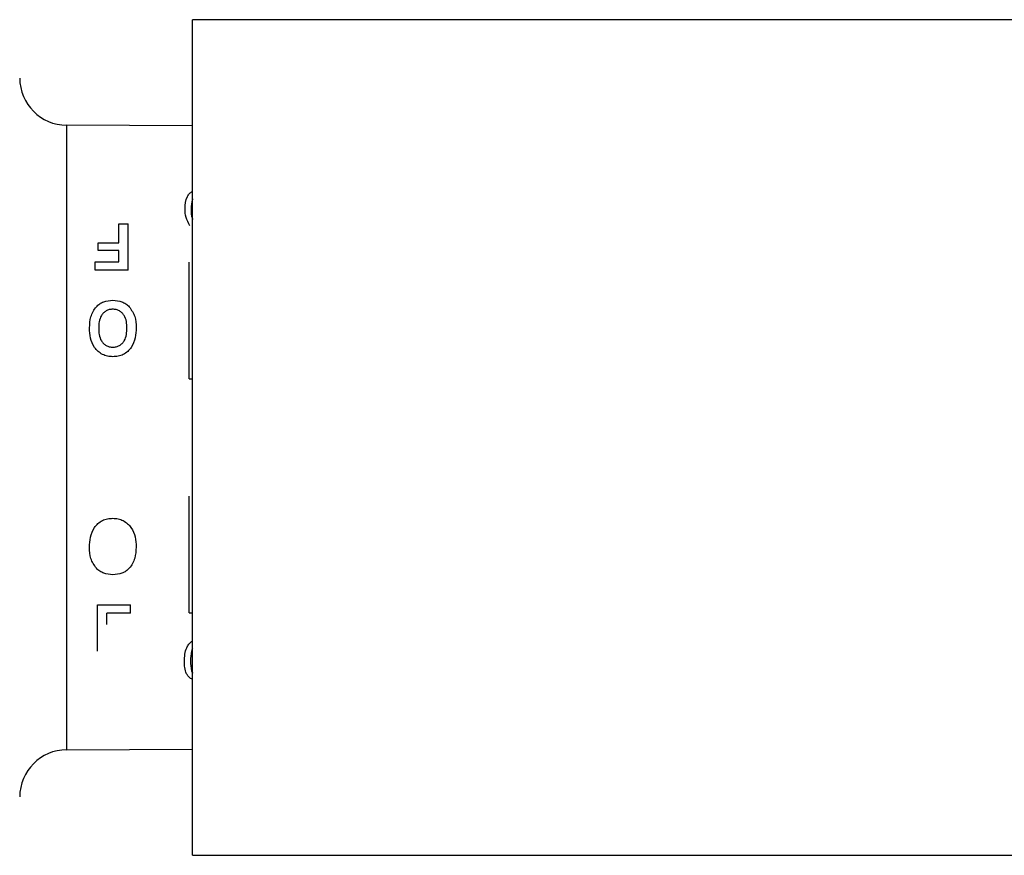
# Model space of a CAD drawing. Units: inches. Extents: x 0.5 to 10.9, y 0.1 to 17.
# Drawn here: x 6.1 to 6.3, y 15.3 to 15.4 of the extents above; entities that cross this region are included whole.
import ezdxf

# ---------------------------------------------------------------- set-up
doc = ezdxf.new("R2010")
doc.units = ezdxf.units.IN
doc.header["$LTSCALE"] = 0.75
doc.header["$MEASUREMENT"] = 0

msp = doc.modelspace()

# ---------------------------------------------------------------- linework, layer by layer
at = {"color": 7, "linetype": 'Continuous', "lineweight": 25}
for p, q in [((6.44446, 15.44667), (6.17591, 15.44667)), ((6.17591, 15.26937), (6.17591, 15.44667)), ((6.17591, 15.42417), (6.14916, 15.42429)), ((6.14916, 15.42402), (6.14916, 15.29202)), ((6.16027, 15.40338), (6.16222, 15.40338)), ((6.16027, 15.39934), (6.16027, 15.40338)), ((6.16222, 15.39354), (6.16222, 15.40338)), ((6.15589, 15.39934), (6.16027, 15.39934)), ((6.15589, 15.39767), (6.15589, 15.39934)), ((6.16027, 15.39767), (6.15589, 15.39767)), ((6.16027, 15.3953), (6.16027, 15.39767)), ((6.15524, 15.3953), (6.16027, 15.3953)), ((6.15524, 15.39354), (6.15524, 15.3953)), ((6.17516, 15.37045), (6.17516, 15.39521)), ((6.16222, 15.39354), (6.15524, 15.39354)), ((6.17516, 15.32084), (6.17516, 15.3456)), ((6.15573, 15.32251), (6.16271, 15.32251)), ((6.15573, 15.31267), (6.15573, 15.32251)), ((6.16271, 15.32075), (6.16271, 15.32251)), ((6.15767, 15.31837), (6.15767, 15.32075)), ((6.16271, 15.32075), (6.15767, 15.32075)), ((6.14916, 15.29176), (6.17591, 15.29187)), ((6.17591, 15.26937), (6.44446, 15.26937))]:
    msp.add_line(p, q, dxfattribs=at)
at = {"color": 8, "linetype": 'Continuous', "lineweight": 25}
for p, q in [((6.14916, 15.42429), (6.14916, 15.35802)), ((6.17516, 15.37045), (6.17591, 15.37045)), ((6.14916, 15.35802), (6.14916, 15.29176)), ((6.17516, 15.32084), (6.17591, 15.32084))]:
    msp.add_line(p, q, dxfattribs=at)
at = {"color": 7, "linetype": 'Continuous', "lineweight": 25}
for centre, start, end in [((6.14921, 15.43429), 180, 269.75), ((6.14921, 15.28176), 90.25, 180)]:
    msp.add_arc(centre, 0.01, start, end, dxfattribs=at)
at = {"color": 8, "linetype": 'Continuous', "lineweight": 25}
for points, knots in [([(6.17432, 15.40655), (6.17436, 15.40746), (6.17441, 15.40862), (6.17521, 15.40977), (6.17561, 15.41014), (6.17588, 15.41027), (6.17591, 15.41028)], [0, 0, 0, 0, 0.657102, 0.833622, 0.986244, 1, 1, 1, 1]), ([(6.17591, 15.40866), (6.17589, 15.40862), (6.1756, 15.40796), (6.17561, 15.40723), (6.17563, 15.40655)], [0, 0, 0, 0, 0.065103, 1, 1, 1, 1]), ([(6.17563, 15.40655), (6.17561, 15.40584), (6.17559, 15.40509), (6.17589, 15.40435), (6.17591, 15.40431)], [0, 0, 0, 0, 0.942659, 1, 1, 1, 1]), ([(6.17416, 15.31057), (6.1742, 15.31154), (6.17425, 15.31276), (6.17505, 15.31413), (6.1755, 15.31462), (6.17582, 15.31481), (6.17591, 15.31485)], [0, 0, 0, 0, 0.6343968, 0.8051898, 0.9521743, 1, 1, 1, 1]), ([(6.17591, 15.31327), (6.17589, 15.31326), (6.17577, 15.31308), (6.17554, 15.31215), (6.17549, 15.31128), (6.17546, 15.31058)], [0, 0, 0, 0, 0.018889, 0.215188, 1, 1, 1, 1]), ([(6.17591, 15.30671), (6.17582, 15.30674), (6.17546, 15.30688), (6.17501, 15.3073), (6.17421, 15.30848), (6.17418, 15.30964), (6.17416, 15.31057)], [0, 0, 0, 0, 0.045375, 0.204581, 0.36388, 1, 1, 1, 1]), ([(6.17546, 15.31058), (6.1755, 15.30989), (6.17554, 15.30903), (6.17577, 15.30819), (6.1759, 15.30804), (6.17591, 15.30803)], [0, 0, 0, 0, 0.791741, 0.989758, 1, 1, 1, 1])]:
    msp.add_open_spline(points, degree=3, knots=knots, dxfattribs=at)
at = {"color": 7, "linetype": 'Continuous', "lineweight": 25}
for points, knots in [([(6.17535, 15.40293), (6.17501, 15.40353), (6.17434, 15.40472), (6.17433, 15.40594), (6.17432, 15.40655)], [0, 0, 0, 0, 0.498557, 1, 1, 1, 1]), ([(6.15548, 15.38575), (6.15571, 15.38597), (6.15616, 15.3864), (6.15731, 15.38701), (6.1583, 15.38709), (6.15896, 15.38715)], [0, 0, 0, 0, 0.250642, 0.501145, 1, 1, 1, 1]), ([(6.15896, 15.38715), (6.15963, 15.3871), (6.16063, 15.38702), (6.16163, 15.38648), (6.16213, 15.3861), (6.16235, 15.38588), (6.16246, 15.38576)], [0, 0, 0, 0, 0.498703, 0.749115, 0.874536, 1, 1, 1, 1]), ([(6.15402, 15.38126), (6.15407, 15.38207), (6.15414, 15.38328), (6.15473, 15.38479), (6.15523, 15.38543), (6.15548, 15.38575)], [0, 0, 0, 0, 0.499761, 0.749972, 1, 1, 1, 1]), ([(6.15896, 15.38524), (6.15871, 15.38522), (6.15822, 15.38519), (6.15753, 15.3849), (6.15696, 15.38446), (6.15638, 15.38372), (6.15602, 15.3826), (6.15599, 15.38168), (6.15597, 15.38122)], [0, 0, 0, 0, 0.1250428, 0.2496473, 0.3742587, 0.5000355, 0.7495787, 1, 1, 1, 1]), ([(6.16198, 15.38126), (6.16196, 15.38172), (6.16192, 15.38263), (6.16154, 15.38374), (6.16094, 15.38447), (6.16038, 15.3849), (6.1597, 15.38519), (6.15921, 15.38522), (6.15896, 15.38524)], [0, 0, 0, 0, 0.250388, 0.499913, 0.625051, 0.751263, 0.87467, 1, 1, 1, 1]), ([(6.16246, 15.38576), (6.16292, 15.38509), (6.16383, 15.38375), (6.16389, 15.38214), (6.16392, 15.38133)], [0, 0, 0, 0, 0.498841, 1, 1, 1, 1]), ([(6.15897, 15.37516), (6.15859, 15.37518), (6.15783, 15.37522), (6.15675, 15.37562), (6.15582, 15.37627), (6.15483, 15.37739), (6.15412, 15.37912), (6.15405, 15.38055), (6.15402, 15.38126)], [0, 0, 0, 0, 0.1251391, 0.2501591, 0.375231, 0.5003626, 0.7496792, 1, 1, 1, 1]), ([(6.15597, 15.38122), (6.15599, 15.38076), (6.15602, 15.37984), (6.15638, 15.37871), (6.15697, 15.37795), (6.15754, 15.37751), (6.15823, 15.37724), (6.15871, 15.37721), (6.15896, 15.37719)], [0, 0, 0, 0, 0.2504214, 0.4999593, 0.6251379, 0.7515525, 0.8738004, 1, 1, 1, 1]), ([(6.15896, 15.37719), (6.15921, 15.37721), (6.1597, 15.37724), (6.16039, 15.37752), (6.16097, 15.37797), (6.16157, 15.37872), (6.16192, 15.37987), (6.16196, 15.38079), (6.16198, 15.38126)], [0, 0, 0, 0, 0.125032, 0.249949, 0.374958, 0.500008, 0.749568, 1, 1, 1, 1]), ([(6.16392, 15.38133), (6.16389, 15.38061), (6.16383, 15.37917), (6.16312, 15.37742), (6.16217, 15.37626), (6.16123, 15.3756), (6.16013, 15.37522), (6.15936, 15.37518), (6.15897, 15.37516)], [0, 0, 0, 0, 0.250314, 0.499729, 0.624859, 0.749843, 0.874844, 1, 1, 1, 1]), ([(6.15402, 15.33471), (6.15405, 15.33543), (6.15411, 15.33688), (6.15483, 15.33862), (6.15578, 15.33979), (6.15672, 15.34045), (6.15782, 15.34083), (6.15859, 15.34087), (6.15897, 15.34088)], [0, 0, 0, 0, 0.250343, 0.499766, 0.624872, 0.749826, 0.874831, 1, 1, 1, 1]), ([(6.15897, 15.34088), (6.15935, 15.34086), (6.16011, 15.34082), (6.16119, 15.34042), (6.16212, 15.33977), (6.16311, 15.33866), (6.16382, 15.33692), (6.16389, 15.3355), (6.16392, 15.33478)], [0, 0, 0, 0, 0.125136, 0.250149, 0.375219, 0.500359, 0.749707, 1, 1, 1, 1]), ([(6.15548, 15.33028), (6.15503, 15.33095), (6.15412, 15.33229), (6.15405, 15.3339), (6.15402, 15.33471)], [0, 0, 0, 0, 0.498829, 1, 1, 1, 1]), ([(6.16392, 15.33478), (6.16388, 15.33398), (6.1638, 15.33277), (6.16322, 15.33126), (6.16271, 15.33062), (6.16246, 15.3303)], [0, 0, 0, 0, 0.499763, 0.749974, 1, 1, 1, 1]), ([(6.15898, 15.3289), (6.15832, 15.32895), (6.15732, 15.32903), (6.15632, 15.32957), (6.15581, 15.32995), (6.15559, 15.33017), (6.15548, 15.33028)], [0, 0, 0, 0, 0.498707, 0.749097, 0.874518, 1, 1, 1, 1]), ([(6.16246, 15.3303), (6.16224, 15.33008), (6.16179, 15.32964), (6.16063, 15.32904), (6.15964, 15.32895), (6.15898, 15.3289)], [0, 0, 0, 0, 0.250622, 0.501116, 1, 1, 1, 1])]:
    msp.add_open_spline(points, degree=3, knots=knots, dxfattribs=at)

doc.saveas('drawing.dxf')
